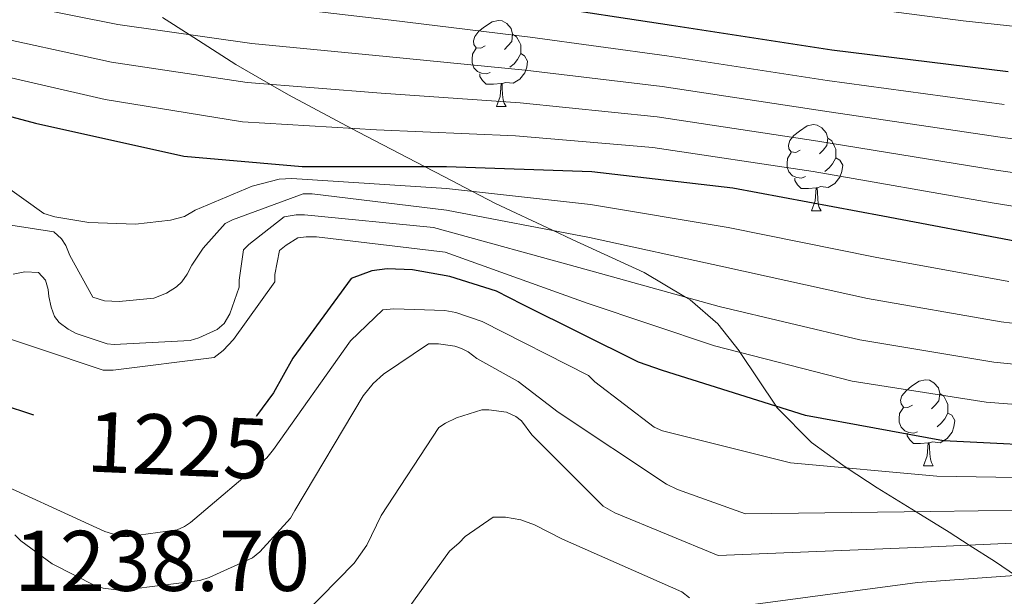
# Model space of a CAD drawing. Units: metres. Extents: x 578925 to 583415, y 4758569 to 4761591.
# Drawn here: x 580430 to 580545, y 4760860 to 4760927 of the extents above; entities that cross this region are included whole.
import ezdxf
from ezdxf.enums import TextEntityAlignment as Align

# ---------------------------------------------------------------- set-up
doc = ezdxf.new("R2010")
doc.units = ezdxf.units.M
doc.header["$MEASUREMENT"] = 0
doc.linetypes.add('TRAZOSX2', pattern=[1.5, 1, -0.5])
for name, color, linetype, lineweight in [('Level 35', 92, 'Continuous', 0), ('Level 36', 19, 'Continuous', 40), ('Level 4', 39, 'TRAZOSX2', 30), ('Level 41', 39, 'Continuous', 0), ('Level 5', 39, 'TRAZOSX2', 0)]:
    doc.layers.add(name, color=color, linetype=linetype, lineweight=lineweight)
doc.styles.add('Arial', font='ARIAL.TTF', dxfattribs={"height": 0.2})

msp = doc.modelspace()

# ---------------------------------------------------------------- linework, layer by layer
at = {"layer": 'Level 35', "color": 92, "linetype": 'Continuous', "lineweight": 0, "ltscale": 0.5}
for points in [[(580534.85, 4760869.92, 1235.01), (580530.31, 4760872.72, 1232.09), (580526.82, 4760875.01, 1230.01), (580526.32, 4760875.34, 1229.72), (580522.66, 4760877.98, 1227.73), (580518.66, 4760882.04, 1225.12), (580518.54, 4760882.22, 1225.01), (580514.35, 4760888.48, 1220.01), (580514.23, 4760888.66, 1219.88), (580511.76, 4760891.81, 1217.51), (580508.52, 4760894.62, 1215.29), (580508.01, 4760894.92, 1215.01), (580503.19, 4760897.77, 1213.1), (580494.78, 4760901.64, 1210.84), (580492.52, 4760902.7, 1210.01), (580485.86, 4760905.82, 1206.76), (580483.1, 4760907.26, 1205.01), (580479.91, 4760908.93, 1202), (580477.59, 4760910.13, 1200.01), (580470.79, 4760913.67, 1195.93), (580469.1, 4760914.57, 1195.01), (580461.74, 4760918.49, 1191.11), (580459.65, 4760919.68, 1190.01), (580455.62, 4760922, 1187.91), (580450.19, 4760925.49, 1185.01), (580447.1, 4760927.47, 1183.27)], [(580546.41, 4760862.52, 1245.01), (580544.09, 4760864.11, 1242.76), (580541.04, 4760866.05, 1240.01), (580538.71, 4760867.54, 1238), (580534.85, 4760869.92, 1235.01)]]:
    msp.add_polyline3d(points, dxfattribs=at)
at = {"layer": 'Level 36', "color": 92, "linetype": 'Continuous', "lineweight": 0}
for points in [[(580484.67, 4760924.17, 0.01), (580484.14, 4760923.91, 0.01), (580483.61, 4760923.96, 0.01), (580483.35, 4760924.33, 0.01), (580483.29, 4760924.76, 0.01), (580483.45, 4760925.28, 0.01), (580483.93, 4760925.87, 0.01), (580484.57, 4760926.4, 0.01), (580485.47, 4760926.99, 0.01), (580486.21, 4760927.15, 0.01), (580486.64, 4760927.09, 0.01), (580487.17, 4760926.78, 0.01), (580487.7, 4760926.19, 0.01), (580487.86, 4760925.55, 0.01), (580487.75, 4760924.7, 0.01), (580487.32, 4760924.17, 0.01), (580486.9, 4760923.75, 0.01)], [(580487.86, 4760925.55, 0.01), (580488.33, 4760925.24, 0.01), (580488.65, 4760924.6, 0.01), (580488.81, 4760924.28, 0.01), (580488.81, 4760923.7, 0.01), (580488.81, 4760923.27, 0.01), (580488.44, 4760922.58, 0.01), (580488.02, 4760922.1, 0.01), (580487.54, 4760921.68, 0.01)], [(580485.26, 4760921.09, 0.01), (580484.83, 4760920.93, 0.01), (580484.25, 4760920.99, 0.01), (580483.77, 4760921.2, 0.01), (580483.35, 4760921.63, 0.01), (580483.13, 4760922.21, 0.01), (580483.13, 4760922.63, 0.01), (580483.19, 4760923.22, 0.01), (580483.61, 4760923.91, 0.01)], [(580488.81, 4760923.27, 0.01), (580489.26, 4760923.02, 0.01), (580489.61, 4760922.41, 0.01), (580489.5, 4760921.68, 0.01), (580489.29, 4760921.04, 0.01), (580488.7, 4760920.3, 0.01), (580487.91, 4760919.82, 0.01), (580487.06, 4760919.93, 0.01), (580486.63, 4760919.8, 0.01)], [(580486.52, 4760919.8, 0.01), (580485.63, 4760919.71, 0.01), (580484.78, 4760919.71, 0.01), (580484.36, 4760920.14, 0.01), (580484.04, 4760920.62, 0.01), (580484.04, 4760920.93, 0.01)], [(580485.97, 4760917.11, 0.01), (580486.41, 4760918.27, 0.01), (580486.52, 4760919.8, 0.01), (580486.63, 4760919.8, 0.01), (580486.66, 4760919.21, 0.01), (580486.7, 4760918.53, 0.01), (580486.77, 4760917.91, 0.01), (580486.88, 4760917.51, 0.01), (580487.1, 4760917.11, 0.01)], [(580485.97, 4760917.11, 0.01), (580487.1, 4760917.11, 0.01)], [(580521.36, 4760912.03, 0.01), (580520.83, 4760911.77, 0.01), (580520.3, 4760911.82, 0.01), (580520.04, 4760912.19, 0.01), (580519.98, 4760912.62, 0.01), (580520.14, 4760913.14, 0.01), (580520.62, 4760913.73, 0.01), (580521.26, 4760914.26, 0.01), (580522.16, 4760914.85, 0.01), (580522.9, 4760915.01, 0.01), (580523.33, 4760914.95, 0.01), (580523.86, 4760914.64, 0.01), (580524.39, 4760914.05, 0.01), (580524.55, 4760913.41, 0.01), (580524.44, 4760912.56, 0.01), (580524.01, 4760912.03, 0.01), (580523.59, 4760911.61, 0.01)], [(580524.55, 4760913.41, 0.01), (580525.02, 4760913.1, 0.01), (580525.34, 4760912.46, 0.01), (580525.5, 4760912.14, 0.01), (580525.5, 4760911.56, 0.01), (580525.5, 4760911.13, 0.01), (580525.13, 4760910.44, 0.01), (580524.71, 4760909.96, 0.01), (580524.23, 4760909.54, 0.01)], [(580521.95, 4760908.95, 0.01), (580521.52, 4760908.79, 0.01), (580520.94, 4760908.85, 0.01), (580520.46, 4760909.06, 0.01), (580520.04, 4760909.49, 0.01), (580519.82, 4760910.07, 0.01), (580519.82, 4760910.49, 0.01), (580519.88, 4760911.08, 0.01), (580520.3, 4760911.77, 0.01)], [(580525.5, 4760911.13, 0.01), (580525.95, 4760910.88, 0.01), (580526.3, 4760910.27, 0.01), (580526.19, 4760909.54, 0.01), (580525.98, 4760908.9, 0.01), (580525.39, 4760908.16, 0.01), (580524.6, 4760907.68, 0.01), (580523.75, 4760907.79, 0.01), (580523.32, 4760907.66, 0.01)], [(580523.21, 4760907.66, 0.01), (580522.32, 4760907.57, 0.01), (580521.47, 4760907.57, 0.01), (580521.05, 4760908, 0.01), (580520.73, 4760908.48, 0.01), (580520.73, 4760908.79, 0.01)], [(580522.66, 4760904.97, 0.01), (580523.1, 4760906.13, 0.01), (580523.21, 4760907.66, 0.01), (580523.32, 4760907.66, 0.01), (580523.35, 4760907.07, 0.01), (580523.39, 4760906.39, 0.01), (580523.46, 4760905.77, 0.01), (580523.57, 4760905.37, 0.01), (580523.79, 4760904.97, 0.01)], [(580522.66, 4760904.97, 0.01), (580523.79, 4760904.97, 0.01)], [(580534.42, 4760882.32, 0.01), (580533.89, 4760882.06, 0.01), (580533.36, 4760882.11, 0.01), (580533.09, 4760882.48, 0.01), (580533.04, 4760882.91, 0.01), (580533.2, 4760883.43, 0.01), (580533.68, 4760884.02, 0.01), (580534.31, 4760884.55, 0.01), (580535.21, 4760885.14, 0.01), (580535.96, 4760885.3, 0.01), (580536.39, 4760885.24, 0.01), (580536.91, 4760884.93, 0.01), (580537.45, 4760884.34, 0.01), (580537.61, 4760883.7, 0.01), (580537.49, 4760882.85, 0.01), (580537.07, 4760882.32, 0.01), (580536.65, 4760881.9, 0.01)], [(580537.61, 4760883.7, 0.01), (580538.08, 4760883.39, 0.01), (580538.39, 4760882.75, 0.01), (580538.55, 4760882.43, 0.01), (580538.55, 4760881.85, 0.01), (580538.55, 4760881.42, 0.01), (580538.19, 4760880.73, 0.01), (580537.77, 4760880.25, 0.01), (580537.29, 4760879.83, 0.01)], [(580535.01, 4760879.24, 0.01), (580534.58, 4760879.08, 0.01), (580533.99, 4760879.14, 0.01), (580533.52, 4760879.35, 0.01), (580533.09, 4760879.78, 0.01), (580532.88, 4760880.36, 0.01), (580532.88, 4760880.78, 0.01), (580532.93, 4760881.37, 0.01), (580533.36, 4760882.06, 0.01)], [(580538.55, 4760881.42, 0.01), (580539.01, 4760881.17, 0.01), (580539.35, 4760880.56, 0.01), (580539.25, 4760879.83, 0.01), (580539.03, 4760879.19, 0.01), (580538.45, 4760878.45, 0.01), (580537.65, 4760877.97, 0.01), (580536.81, 4760878.08, 0.01), (580536.37, 4760877.95, 0.01)], [(580536.27, 4760877.95, 0.01), (580535.37, 4760877.86, 0.01), (580534.53, 4760877.86, 0.01), (580534.11, 4760878.29, 0.01), (580533.79, 4760878.77, 0.01), (580533.79, 4760879.08, 0.01)], [(580535.72, 4760875.26, 0.01), (580536.15, 4760876.42, 0.01), (580536.27, 4760877.95, 0.01), (580536.37, 4760877.95, 0.01), (580536.41, 4760877.36, 0.01), (580536.45, 4760876.68, 0.01), (580536.51, 4760876.06, 0.01), (580536.63, 4760875.66, 0.01), (580536.85, 4760875.26, 0.01)], [(580535.72, 4760875.26, 0.01), (580536.85, 4760875.26, 0.01)]]:
    msp.add_polyline3d(points, dxfattribs=at)
at = {"layer": 'Level 4', "color": 36, "linetype": 'Continuous', "lineweight": 30}
for points in [[(580291.5738, 4760977.8388, 1175.01), (580305.6525, 4760972.0169, 1175.01), (580322.8012, 4760966.2645, 1175.01), (580339.0499, 4760960.3722, 1175.01), (580356.2688, 4760956.3994, 1175.01), (580372.4579, 4760952.8168, 1175.01), (580390.1866, 4760947.7041, 1175.01), (580410.3452, 4760942.071, 1175.01), (580428.2741, 4760937.9681, 1175.01), (580443.3734, 4760935.4055, 1175.01), (580458.6127, 4760933.5528, 1175.01), (580474.292, 4760931.4401, 1175.01), (580490.4812, 4760929.0072, 1175.01), (580506.3504, 4760926.5845, 1175.01), (580525.0395, 4760923.7013, 1175.01), (580545.5785, 4760921.1976, 1175.01)], [(580297.5211, 4760961.5202, 1200.01), (580315.8197, 4760955.0576, 1200.01), (580331.1783, 4760948.9155, 1200.01), (580346.537, 4760943.0934, 1200.01), (580360.7459, 4760937.9114, 1200.01), (580378.8643, 4760931.0589, 1200.01), (580395.1231, 4760925.6765, 1200.01), (580413.4918, 4760920.1838, 1200.01), (580432.3005, 4760915.1908, 1200.01), (580449.5795, 4760911.348, 1200.01), (580463.3389, 4760910.1255, 1200.01), (580480.1685, 4760910.1322, 1200.01), (580497.068, 4760909.549, 1200.01), (580513.5173, 4760907.626, 1200.01), (580530.9863, 4760904.3731, 1200.01), (580546.5355, 4760901.4205, 1200.01), (580562.8646, 4760898.6677, 1200.01), (580581.2935, 4760894.7747, 1200.01), (580601.0025, 4760891.5013, 1200.01), (580616.8117, 4760888.6187, 1200.01), (580630.0612, 4760887.9762, 1200.01), (580647.081, 4760889.1427, 1200.01), (580649.711, 4760889.7121, 1200.01), (580665.9009, 4760892.0185, 1200.01)], [(580432.12, 4760881.17, 1225.01), (580428.33, 4760882.42, 1225.01), (580424.88, 4760884.08, 1225.01), (580413.49, 4760892.4, 1225.01), (580401.39, 4760904.18, 1225.01), (580390.25, 4760917.94, 1225.01), (580389.04, 4760919.22, 1225.01), (580383.09, 4760923.64, 1225.01), (580381.23, 4760924.66, 1225.01), (580367.73, 4760929.27, 1225.01), (580349.93, 4760932.85, 1225.01), (580334.13, 4760935.03, 1225.01), (580331.76, 4760935.35, 1225.01), (580314.22, 4760939.96, 1225.01), (580300.08, 4760944.18, 1225.01)], [(580553.52, 4760877.42, 1225.01), (580538.03, 4760878.19, 1225.01), (580521.96, 4760881.14, 1225.01), (580505.32, 4760886.39, 1225.01), (580502.51, 4760887.35, 1225.01), (580489.01, 4760894.07, 1225.01), (580486, 4760895.6, 1225.01), (580480.56, 4760897.33, 1225.01), (580476.21, 4760898.1, 1225.01), (580473.26, 4760898.23, 1225.01), (580471.47, 4760897.97, 1225.01), (580469.04, 4760897.08, 1225.01), (580462.25, 4760887.8, 1225.01), (580460.01, 4760883.76, 1225.01), (580458.03, 4760881.08, 1225.01), (580457.98, 4760881.02, 1225.01)]]:
    msp.add_polyline3d(points, dxfattribs=at)
at = {"layer": 'Level 5', "color": 36, "linetype": 'Continuous', "lineweight": 0}
for points in [[(580584.6677, 4760922.3198, 1170.01), (580540.3196, 4760927.0977, 1170.01), (580519.9305, 4760929.7813, 1170.01), (580481.4425, 4760936.3679, 1170.01), (580434.4147, 4760942.7361, 1170.01), (580420.2055, 4760945.3985, 1170.01), (580388.1974, 4760952.6337, 1170.01), (580371.1185, 4760956.8164, 1170.01), (580331.961, 4760966.5626, 1170.01), (580314.4225, 4760972.8551, 1170.01), (580284.3251, 4760984.9791, 1170.01)], [(580304.6822, 4760969.6875, 1180.01), (580321.9709, 4760963.785, 1180.01), (580338.1295, 4760957.8327, 1180.01), (580355.5484, 4760953.29, 1180.01), (580371.6673, 4760949.2475, 1180.01), (580389.1061, 4760943.9849, 1180.01), (580409.2747, 4760938.2018, 1180.01), (580427.3335, 4760933.8789, 1180.01), (580442.6327, 4760931.0363, 1180.01), (580458.052, 4760929.0036, 1180.01), (580473.7113, 4760927.1808, 1180.01), (580489.9006, 4760925.178, 1180.01), (580505.7998, 4760923.0152, 1180.01), (580524.4889, 4760920.1619, 1180.01), (580545.118, 4760917.3683, 1180.01)], [(580303.7219, 4760967.358, 1185.01), (580321.1405, 4760961.3256, 1185.01), (580337.2092, 4760955.2933, 1185.01), (580354.8379, 4760950.1806, 1185.01), (580370.8768, 4760945.6782, 1185.01), (580388.0355, 4760940.2557, 1185.01), (580408.1941, 4760934.3426, 1185.01), (580426.4029, 4760929.7797, 1185.01), (580441.892, 4760926.6672, 1185.01), (580457.5013, 4760924.4544, 1185.01), (580473.1407, 4760922.9216, 1185.01), (580489.33, 4760921.3587, 1185.01), (580505.2593, 4760919.4558, 1185.01), (580523.9484, 4760916.6226, 1185.01), (580544.6474, 4760913.539, 1185.01), (580560.2567, 4760911.5162, 1185.01)], [(580302.7515, 4760965.0186, 1190.01), (580320.3101, 4760958.8561, 1190.01), (580336.2888, 4760952.7539, 1190.01), (580354.1174, 4760947.0713, 1190.01), (580370.0863, 4760942.1089, 1190.01), (580386.975, 4760936.5364, 1190.01), (580407.1135, 4760930.4734, 1190.01), (580425.4623, 4760925.6906, 1190.01), (580441.1514, 4760922.288, 1190.01), (580456.9406, 4760919.8953, 1190.01), (580472.56, 4760918.6624, 1190.01), (580488.7494, 4760917.5294, 1190.01), (580504.7088, 4760915.8965, 1190.01), (580523.3979, 4760913.0733, 1190.01), (580544.1868, 4760909.7097, 1190.01), (580559.8561, 4760907.457, 1190.01), (580574.9953, 4760905.0943, 1190.01), (580591.3545, 4760902.4615, 1190.01), (580607.7237, 4760899.9187, 1190.01), (580620.5031, 4760898.6564, 1190.01)], [(580301.7912, 4760962.6891, 1195.01), (580319.4798, 4760956.3866, 1195.01), (580335.3684, 4760950.2145, 1195.01), (580353.397, 4760943.9619, 1195.01), (580369.2957, 4760938.5396, 1195.01), (580385.8944, 4760932.8072, 1195.01), (580406.033, 4760926.6042, 1195.01), (580424.5317, 4760921.5914, 1195.01), (580440.4107, 4760917.9188, 1195.01), (580456.3899, 4760915.3461, 1195.01)], [(580545.6548, 4760896.7414, 1205.01), (580530.0856, 4760899.564, 1205.01), (580512.9766, 4760903.0369, 1205.01), (580496.9374, 4760905.7196, 1205.01), (580480.1681, 4760907.5826, 1205.01), (580462.1388, 4760908.736, 1205.01), (580460.6688, 4760908.6663, 1205.01), (580457.5287, 4760907.837, 1205.01), (580450.8785, 4760905.0288, 1205.01), (580449.6584, 4760904.3191, 1205.01), (580447.9984, 4760903.8695, 1205.01), (580443.9584, 4760903.4304, 1205.01), (580438.5186, 4760903.6214, 1205.01), (580434.5588, 4760904.2621, 1205.01), (580433.2789, 4760904.6423, 1205.01), (580420.4806, 4760913.7934, 1205.01), (580419.7107, 4760914.3134, 1205.01), (580412.8013, 4760916.8044, 1205.01), (580410.7514, 4760917.2548, 1205.01), (580396.5426, 4760922.8767, 1205.01), (580393.4729, 4760924.477, 1205.01)], [(580456.39, 4760915.35, 1195.01), (580471.99, 4760914.39, 1195.01), (580488.18, 4760913.7, 1195.01), (580504.17, 4760912.35, 1195.01), (580522.85, 4760909.53, 1195.01), (580543.72, 4760905.88, 1195.01), (580559.45, 4760903.38, 1195.01)], [(580561.4, 4760890.01, 1210.01), (580544.77, 4760892.05, 1210.01), (580529.19, 4760894.74, 1210.01), (580512.44, 4760898.44, 1210.01), (580496.81, 4760901.88, 1210.01), (580480.1677, 4760905.043, 1210.01), (580464.5084, 4760906.9458, 1210.01), (580463.4784, 4760906.946, 1210.01), (580455.2282, 4760903.9381, 1210.01), (580454.3981, 4760903.4883, 1210.01), (580451.8378, 4760900.6093, 1210.01), (580450.4875, 4760898.6298, 1210.01), (580449.9773, 4760897.6001, 1210.01), (580449.3372, 4760896.7103, 1210.01), (580448.6971, 4760896.1306, 1210.01), (580447.5471, 4760895.3609, 1210.01), (580446.077, 4760894.7913, 1210.01), (580442.037, 4760894.4021, 1210.01), (580440.3171, 4760894.4725, 1210.01), (580438.9672, 4760894.9127, 1210.01), (580436.278, 4760899.7824, 1210.01), (580435.8382, 4760900.9323, 1210.01), (580435.3184, 4760901.7023, 1210.01), (580434.4285, 4760902.5324, 1210.01), (580426.1089, 4760903.8138, 1210.01)], [(580560.67, 4760885.68, 1215.01), (580543.88, 4760887.36, 1215.01), (580528.29, 4760889.93, 1215.01), (580511.91, 4760893.84, 1215.01), (580496.68, 4760898.05, 1215.01), (580478.65, 4760903.04, 1215.01), (580463.61, 4760904.51, 1215.01), (580462.65, 4760904.51, 1215.01), (580461.24, 4760904.26, 1215.01), (580457.15, 4760901.06, 1215.01), (580456.51, 4760900.42, 1215.01), (580456, 4760896.9, 1215.01), (580456, 4760896.07, 1215.01), (580454.91, 4760892.99, 1215.01), (580454.27, 4760891.84, 1215.01), (580453.44, 4760891.14, 1215.01), (580451.32, 4760890.18, 1215.01), (580450.3, 4760889.86, 1215.01), (580441.47, 4760889.41, 1215.01), (580440.64, 4760889.47, 1215.01), (580437.05, 4760890.69, 1215.01), (580436.09, 4760891.2, 1215.01), (580435.07, 4760891.97, 1215.01), (580434.49, 4760892.67, 1215.01), (580434.11, 4760893.76, 1215.01), (580433.85, 4760894.98, 1215.01), (580433.79, 4760895.81, 1215.01), (580433.47, 4760896.9, 1215.01), (580432.64, 4760897.79, 1215.01), (580431.04, 4760897.86, 1215.01), (580429.69, 4760897.6, 1215.01)], [(580559.942, 4760881.351, 1220.01), (580542.9926, 4760882.6841, 1220.01), (580527.3934, 4760885.1168, 1220.01), (580511.3745, 4760889.2493, 1220.01), (580496.5456, 4760894.2115, 1220.01), (580479.997, 4760900.1638, 1220.01), (580465.0176, 4760901.9465, 1220.01), (580463.7977, 4760901.9467, 1220.01), (580462.8377, 4760901.8269, 1220.01), (580461.4976, 4760900.9873, 1220.01), (580460.7275, 4760900.3475, 1220.01), (580460.1571, 4760897.5381, 1220.01), (580460.1569, 4760896.7082, 1220.01), (580455.356, 4760889.9902, 1220.01), (580454.1359, 4760888.7106, 1220.01), (580453.1158, 4760887.871, 1220.01), (580441.3358, 4760886.4035, 1220.01), (580440.1859, 4760886.4037, 1220.01), (580424.5071, 4760891.646, 1220.01)], [(580553.34, 4760873.81, 1230.01), (580537.27, 4760874.07, 1230.01), (580520.22, 4760875.61, 1230.01), (580505.32, 4760879.35, 1230.01), (580504.36, 4760879.79, 1230.01), (580497.45, 4760885.04, 1230.01), (580496.68, 4760885.81, 1230.01), (580484.33, 4760892.08, 1230.01), (580481.26, 4760893.11, 1230.01), (580479.98, 4760893.36, 1230.01), (580474.03, 4760893.56, 1230.01), (580472.75, 4760893.43, 1230.01), (580468.97, 4760889.84, 1230.01), (580460.01, 4760877.17, 1230.01), (580459.24, 4760876.21, 1230.01), (580450.35, 4760868.66, 1230.01), (580449.64, 4760868.21, 1230.01), (580448.81, 4760867.83, 1230.01), (580443.18, 4760867.06, 1230.01), (580442.28, 4760867.06, 1230.01), (580440.36, 4760867.64, 1230.01), (580425.77, 4760874.29, 1230.01)], [(580458.41, 4760865.27, 1235.01), (580462, 4760869.17, 1235.01), (580462.51, 4760870.07, 1235.01), (580470.44, 4760883.44, 1235.01), (580471.6, 4760884.85, 1235.01), (580472.81, 4760885.94, 1235.01), (580478.06, 4760889.46, 1235.01), (580479.21, 4760889.46, 1235.01), (580481.13, 4760889.2, 1235.01), (580481.9, 4760888.95, 1235.01), (580482.67, 4760888.56, 1235.01), (580483.69, 4760887.79, 1235.01), (580488.49, 4760885.11, 1235.01), (580493.16, 4760881.52, 1235.01), (580505.77, 4760873.14, 1235.01), (580507.05, 4760872.5, 1235.01), (580514.99, 4760869.68, 1235.01), (580536.52, 4760869.94, 1235.01), (580553.16, 4760870.2, 1235.01)], [(580461.61, 4760855.99, 1240.01), (580469.42, 4760863.92, 1240.01), (580470.89, 4760866.04, 1240.01), (580472.56, 4760869.49, 1240.01), (580479.28, 4760879.73, 1240.01), (580480.04, 4760880.24, 1240.01), (580481.32, 4760880.88, 1240.01), (580484.27, 4760881.78, 1240.01), (580485.1, 4760881.78, 1240.01), (580487.15, 4760881.52, 1240.01), (580488.24, 4760881.01, 1240.01), (580488.88, 4760880.5, 1240.01), (580490.09, 4760878.9, 1240.01), (580498.41, 4760870.58, 1240.01), (580499.7618, 4760869.8146, 1240.01), (580511.7907, 4760864.823, 1240.01), (580535.7602, 4760865.8182, 1240.01), (580552.9799, 4760866.5947, 1240.01)], [(580474.92, 4760857.59, 1245.01), (580480.49, 4760865.33, 1245.01), (580481.64, 4760866.29, 1245.01), (580482.35, 4760867.06, 1245.01), (580485.61, 4760869.3, 1245.01), (580487.02, 4760869.3, 1245.01), (580488.81, 4760868.98, 1245.01), (580490.41, 4760868.4, 1245.01), (580493.68, 4760866.74, 1245.01), (580507.56, 4760860.59, 1245.01), (580508.46, 4760859.89, 1245.01)], [(580429.8732, 4760867.2487, 1235.01), (580430.573, 4760866.5487, 1235.01), (580434.2225, 4760863.8584, 1235.01), (580439.282, 4760861.2978, 1235.01), (580440.1719, 4760861.0377, 1235.01), (580441.7119, 4760860.8474, 1235.01), (580442.8018, 4760860.8472, 1235.01), (580451.4418, 4760861.9353, 1235.01), (580452.5218, 4760862.2551, 1235.01), (580457.582, 4760864.5637, 1235.01), (580458.4121, 4760865.2734, 1235.01)], [(580514.99, 4760859.02, 1245.01), (580535, 4760861.69, 1245.01), (580552.8, 4760862.98, 1245.01)]]:
    msp.add_polyline3d(points, dxfattribs=at)

# ---------------------------------------------------------------- texts
at = {"layer": 'Level 41', "color": 39, "linetype": 'Continuous', "lineweight": 0, "style": 'Arial'}
msp.add_text('1225', height=6.9999, rotation=-2.489553, dxfattribs=at).set_placement((580448.8785, 4760877.6633, 1225.01), align=Align.MIDDLE_CENTER)
at = {"layer": 'Level 41', "color": 19, "linetype": 'Continuous', "lineweight": 0, "style": 'Arial'}
msp.add_text('1238.70', height=6.99996, dxfattribs=at).set_placement((580429.81, 4760858.52, 1238.7), align=Align.BOTTOM_LEFT)

doc.saveas('drawing.dxf')
